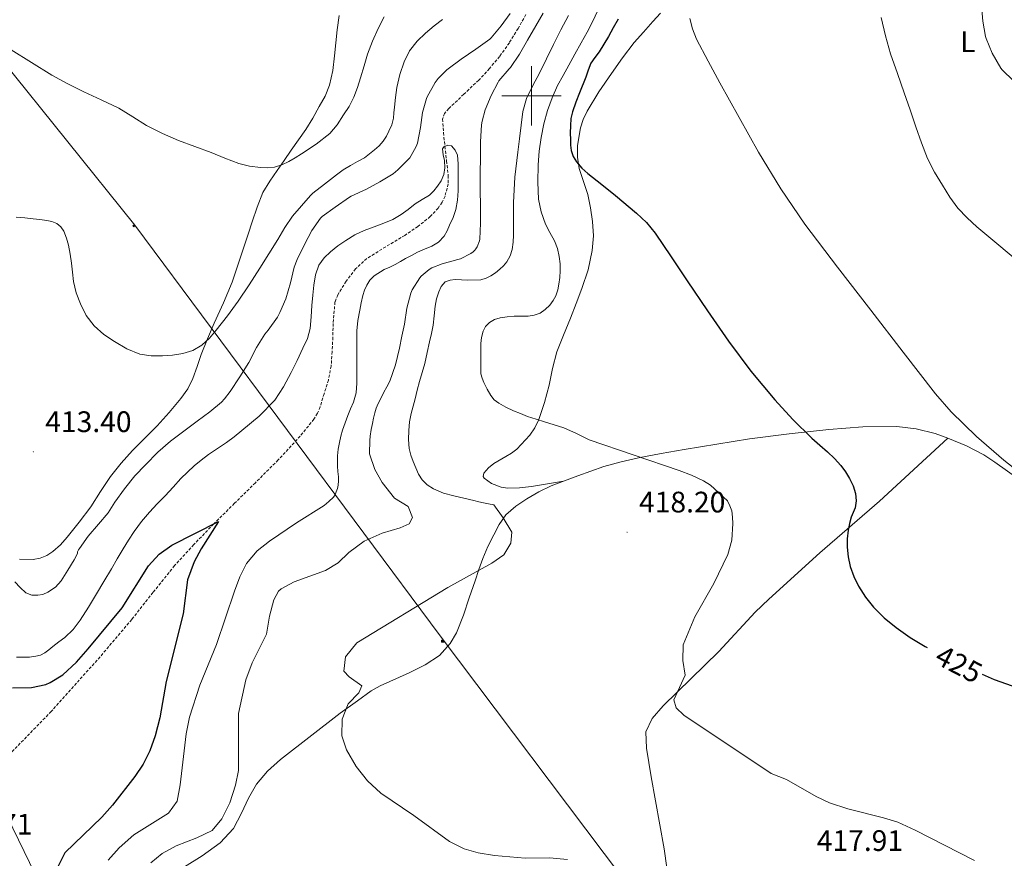
# Model space of a CAD drawing. Units: metres. Extents: x 559016 to 563497, y 4705155 to 4708164.
# Drawn here: x 561327 to 561660, y 4705743 to 4706026 of the extents above; entities that cross this region are included whole.
import ezdxf
from ezdxf.enums import TextEntityAlignment as Align

# ---------------------------------------------------------------- set-up
doc = ezdxf.new("R2010")
doc.units = ezdxf.units.M
doc.header["$MEASUREMENT"] = 0
doc.linetypes.add('TRAZOSX2', pattern=[1.5, 1, -0.5])
for name, color, linetype, lineweight in [('Carátula', 7, 'Continuous', 5), ('Level 11', 142, 'TRAZOSX2', 13), ('Level 32', 19, 'Continuous', 0), ('Level 33', 5, 'Continuous', 0), ('Level 36', 19, 'Continuous', 40), ('Level 37', 92, 'Continuous', 0), ('Level 4', 36, 'Continuous', 30), ('Level 41', 19, 'Continuous', 0), ('Level 5', 36, 'Continuous', 0), ('Level 63', 7, 'Continuous', 0), ('Level 7', 1, 'Continuous', 0)]:
    doc.layers.add(name, color=color, linetype=linetype, lineweight=lineweight)
doc.styles.add('Arial', font='ARIAL.TTF', dxfattribs={"height": 0.2})

# ---------------------------------------------------------------- blocks, each defined once
blk = doc.blocks.new('5PATER')
at = {"layer": 'Carátula', "linetype": 'Continuous', "lineweight": 5}
h = blk.add_hatch(color=250, dxfattribs=at)
edge = h.paths.add_edge_path()
edge.add_ellipse((0, 0), major_axis=(-1.33, -1.34), ratio=0.999422, start_angle=0, end_angle=360)
blk = doc.blocks.new('5PELE')
at = {"layer": 'Carátula', "linetype": 'Continuous', "lineweight": 5}
h = blk.add_hatch(color=9, dxfattribs=at)
edge = h.paths.add_edge_path()
edge.add_arc((0, 0), 2.85, 359.999, 719.999)
at = {"layer": 'Carátula', "color": 252, "linetype": 'Continuous', "lineweight": 5}
blk.add_circle((0, 0, 0), 2.85, dxfattribs=at)
blk = doc.blocks.new('5TME')
at = {"layer": 'Carátula', "color": 250, "linetype": 'Continuous', "lineweight": 5}
for p, q in [((3.7, 3.8), (-3.7, -3.8)), ((-3.7, 3.7), (3.8, -3.8))]:
    blk.add_line(p, q, dxfattribs=at)
at = {"layer": 'Carátula', "color": 250, "linetype": 'Continuous', "lineweight": 5, "flags": 128}
blk.add_lwpolyline([(-3.7, -3.8), (3.8, -3.8), (3.8, 3.7), (-3.7, 3.7), (-3.7, -3.8)], dxfattribs=at)

msp = doc.modelspace()

# ---------------------------------------------------------------- linework, layer by layer
at = {"layer": 'Level 11', "color": 142, "linetype": 'TRAZOSX2', "lineweight": 13}
msp.add_polyline3d([(561498.13, 4706027.42, 406.18), (561495.5, 4706022.74, 405.98), (561492.52, 4706017.89, 405.78), (561489.23, 4706013.25, 405.57), (561485.79, 4706009.18, 405.34), (561482.17, 4706005.28, 405.1), (561477.14, 4706000.5, 404.84), (561472.04, 4705995.67, 404.58), (561470.64, 4705994.03, 404.49), (561469.98, 4705992.15, 404.4), (561470.28, 4705987.54, 404.72), (561470.77, 4705982.93, 405.01), (561471.34, 4705978.02, 404.45), (561471.88, 4705973.12, 403.89), (561471.87, 4705970.26, 403.73), (561470.8, 4705966.05, 403.49), (561469.79, 4705964.02, 403.38), (561468.44, 4705962.07, 403.26), (561465.84, 4705959.22, 403.08), (561461.67, 4705955.86, 402.8), (561457.24, 4705952.87, 402.53), (561450.78, 4705949.02, 402.22), (561444.39, 4705945.03, 402.02), (561440.6, 4705941.54, 401.95), (561437.39, 4705937.38, 401.89), (561434.6, 4705932.79, 401.77), (561433.64, 4705930.39, 401.71), (561433.02, 4705923.14, 401.67), (561432.91, 4705918.42, 401.66), (561432.69, 4705913.58, 401.65), (561432.36, 4705908.74, 401.63), (561431.43, 4705904.02, 401.63), (561429.99, 4705899.39, 401.62), (561428.63, 4705894.94, 401.54), (561427.75, 4705892.81, 401.48), (561426.54, 4705890.82, 401.42), (561421.89, 4705885.06, 401.25), (561414.46, 4705877.04, 400.99), (561406.75, 4705869.32, 400.7), (561399.7, 4705862.38, 400.34), (561392.68, 4705855.41, 400.01), (561386, 4705848.46, 399.86), (561379.5, 4705841.33, 399.73), (561372.18, 4705832.29, 399.51), (561364.99, 4705823.14, 399.28), (561354.31, 4705810.54, 399.07), (561337.82, 4705792.1, 398.91), (561320.49, 4705774.29, 398.59)], dxfattribs=at)
at = {"layer": 'Level 32', "color": 6, "linetype": 'Continuous', "lineweight": 0, "ltscale": 0.5}
msp.add_polyline3d([(560196.44, 4707873.06, 427.57), (560215.36, 4707770.61, 428.43), (560243.21, 4707600.86, 439.45), (560265.14, 4707503.27, 443.48), (560283.73, 4707373.71, 433.2), (560376.2, 4707251.4, 438.83), (560469.9, 4707130.55, 432.72), (560580.62, 4706984.49, 432.52), (560679.13, 4706863.3, 420.78), (560768.29, 4706742.91, 434.5), (560867, 4706613.58, 424.63), (560946.23, 4706507.51, 426.38), (561033.27, 4706393.27, 424.13), (561100.66, 4706303.85, 425.22), (561189.44, 4706186.3, 422.52), (561275.43, 4706069.03, 421.22), (561366.1, 4705956.35, 416.64), (561469.13, 4705817.63, 416.83), (561653.85, 4705572.46, 411.33)], dxfattribs=at)
at = {"layer": 'Level 33', "color": 19, "linetype": 'Continuous', "lineweight": 0, "ltscale": 0.5}
msp.add_polyline3d([(560199.61, 4707873.08, 428.27), (560202.39, 4707690.71, 414.21), (560205.24, 4707418.15, 420.98), (560267.35, 4707113.11, 417.42), (560390.57, 4706927.75, 418.76), (560780.72, 4706637.17, 418.99), (561068.64, 4706280.3, 404.75), (561373.77, 4705651.8, 402.72), (561491.91, 4705571.04, 405.42)], dxfattribs=at)
at = {"layer": 'Level 36', "color": 92, "linetype": 'Continuous', "lineweight": 0}
for points in [[(561411.6, 4705971.13, 420.01), (561414.09, 4705974.72, 420.43), (561416.47, 4705978.17, 421.31), (561418.86, 4705981.62, 422), (561421.32, 4705985.08, 422.01), (561423.77, 4705988.56, 422.01), (561426.14, 4705992.43, 422.01), (561428.33, 4705996.42, 422.01), (561430.28, 4705999.92, 422.25), (561431.84, 4706003.62, 422.56), (561432.89, 4706008.55, 422.52), (561433.47, 4706013.52, 422.54), (561433.88, 4706017.88, 422.82), (561434.35, 4706022.23, 423.15), (561435.08, 4706027.07, 423.53)], [(561510.85, 4705869.89, 418.69), (561505.45, 4705868.96, 418.71), (561500.05, 4705868.03, 418.73), (561496, 4705867.58, 418.52), (561491.93, 4705867.52, 418.25), (561489.72, 4705867.82, 418.23), (561486.5, 4705869.02, 418.27), (561483.97, 4705870.9, 418.43), (561483.69, 4705871.44, 418.49), (561483.96, 4705872.54, 418.61), (561485.5, 4705874.33, 418.81), (561487.34, 4705875.88, 418.97), (561491.29, 4705878.22, 419.22), (561493.27, 4705879.33, 419.35), (561495.07, 4705880.72, 419.48), (561499.39, 4705885.36, 419.89), (561501.18, 4705887.92, 420.09), (561502.53, 4705890.74, 420.3), (561504.39, 4705896.46, 420.76), (561505.95, 4705902.26, 421.18), (561507.09, 4705907.93, 421.33), (561508.53, 4705913.51, 421.34), (561510.81, 4705919.19, 421.33), (561513.17, 4705924.85, 421.34), (561515.13, 4705929.84, 421.48), (561517.05, 4705934.87, 421.68), (561519.11, 4705941.25, 421.95), (561520.54, 4705947.79, 422.3), (561520.94, 4705952.67, 423.1), (561520.64, 4705957.55, 423.92), (561519.96, 4705962.12, 424.14), (561518.99, 4705966.67, 424.36), (561517.57, 4705971.06, 424.68), (561516.13, 4705975.43, 425.05), (561515.53, 4705979.31, 425.54), (561515.57, 4705983.22, 426.01), (561516.53, 4705989.14, 426.51), (561517.46, 4705992.03, 426.74), (561518.78, 4705994.82, 426.96), (561522.78, 4706001.33, 427.51), (561527.05, 4706007.52, 427.92), (561530.76, 4706012.8, 428.05), (561534.7, 4706017.94, 428.16), (561537.85, 4706021.53, 428.26), (561541.02, 4706025.06, 428.38), (561543.59, 4706027.86, 429.05)], [(561327.13, 4705843.48, 412.64), (561331.76, 4705843.4, 412.46), (561334.07, 4705843.81, 412.32), (561336.36, 4705844.74, 412.25), (561338.42, 4705846.08, 412.26), (561340.94, 4705848.39, 412.3), (561343.18, 4705850.98, 412.32), (561347.29, 4705856.01, 412.2), (561351.18, 4705861.17, 412.11), (561354.5, 4705866.32, 412.09), (561357.87, 4705871.43, 412.11), (561361.42, 4705875.96, 412.16), (561365.23, 4705880.26, 412.22), (561369.38, 4705884.39, 412.31), (561373.55, 4705888.5, 412.44), (561377.69, 4705893, 412.67), (561381.63, 4705897.73, 412.94), (561383.9, 4705901, 413.14), (561385.68, 4705904.52, 413.39), (561387.08, 4705908.56, 414.3), (561388.48, 4705912.6, 415.21), (561390.63, 4705917.88, 415.4), (561392.83, 4705923.16, 415.58), (561396, 4705930.06, 416.09), (561398.91, 4705937.01, 416.6), (561400.95, 4705943.11, 416.98), (561402.97, 4705949.24, 417.39), (561404.33, 4705953.32, 417.92), (561405.69, 4705957.4, 418.52), (561407.32, 4705962.38, 419.07), (561409.33, 4705967.3, 419.6), (561411.6, 4705971.13, 420.01)], [(561665.02, 4705870.2, 429.14), (561656.49, 4705876.29, 429.26), (561652.77, 4705878.7, 429.17), (561646.87, 4705881.75, 428.83), (561640.61, 4705884.39, 428.5), (561636.35, 4705885.91, 428.42), (561629.89, 4705887.57, 428.39), (561623.36, 4705888.27, 428.22), (561611.88, 4705888.16, 427), (561600.41, 4705887.3, 425.64), (561587.03, 4705885.84, 424.69), (561573.66, 4705884.11, 423.87), (561562.58, 4705882.39, 423.37), (561551.53, 4705880.56, 422.8), (561543.83, 4705879.19, 422.22), (561536.16, 4705877.71, 421.61), (561530.24, 4705876.44, 421.2), (561524.43, 4705874.79, 420.62), (561520.03, 4705873.24, 420), (561515.65, 4705871.65, 419.37), (561511.17, 4705870.01, 418.73), (561506.7, 4705868.34, 418.09), (561502.49, 4705866.31, 417.57), (561498.44, 4705863.91, 417.12), (561494.67, 4705861.47, 416.57), (561491.36, 4705858.44, 416.08), (561489.11, 4705855.21, 415.97), (561487.29, 4705851.76, 416.09), (561485.31, 4705847.8, 416.25), (561483.58, 4705843.75, 416.43), (561482.26, 4705840, 416.58), (561480.97, 4705836.24, 416.84), (561478.99, 4705830.42, 417.44), (561477.01, 4705824.59, 418.04)], [(561640.61, 4705884.39, 428.5), (561617.53, 4705863.1, 425.94), (561597.41, 4705845.67, 424.3), (561580.13, 4705830.07, 422.98), (561575.57, 4705825.59, 422.62), (561563.21, 4705812.39, 421.3), (561544.41, 4705793.99, 419.9), (561540.73, 4705789.75, 419.54), (561538.61, 4705785.19, 419.14), (561538.85, 4705779.67, 418.82), (561540.41, 4705769.99, 418.54), (561544.76, 4705745.67, 416.74), (561546.64, 4705732.87, 415.86), (561548.04, 4705706.39, 414.98), (561547.8, 4705692.39, 414.18), (561546.84, 4705670.95, 413.38), (561546.96, 4705668.31, 413.06), (561546.56, 4705660.23, 412.5), (561547.21, 4705649.19, 411.91)], [(561477.01, 4705824.59, 418.04), (561474.65, 4705818.63, 418.16), (561472.53, 4705815.03, 417.76), (561468.97, 4705811.03, 417.64), (561464.13, 4705807.83, 417.64), (561458.73, 4705805.19, 417.44), (561448.89, 4705800.71, 416.48), (561445.81, 4705799.03, 415.68), (561441.29, 4705795.67, 415.52), (561435.37, 4705791.51, 414.84), (561415.25, 4705775.91, 412.52), (561410.85, 4705771.99, 412), (561407.12, 4705767.59, 411.48), (561404.4, 4705762.87, 411.2), (561402.04, 4705757.75, 411.12), (561399.32, 4705752.63, 411.32), (561394.92, 4705747.75, 411.56), (561388.84, 4705743.35, 411.88), (561382.84, 4705739.67, 411.92)]]:
    msp.add_polyline3d(points, dxfattribs=at)
at = {"layer": 'Level 4', "color": 36, "linetype": 'Continuous', "lineweight": 30}
for points in [[(561529.23, 4706025.87, 425.01), (561527.6, 4706022.92, 425.01), (561525.97, 4706019.97, 425.01), (561524.45, 4706017.39, 425.01), (561522.86, 4706014.85, 425.01), (561521.41, 4706012.97, 425.01), (561520.09, 4706011.01, 425.01), (561519.18, 4706008.65, 425.01), (561518.32, 4706006.27, 425.01), (561516.16, 4706000.96, 425.01), (561514.93, 4705997.82, 425.01), (561513.8, 4705994.61, 425.01), (561513.31, 4705992.27, 425.01), (561513.15, 4705989.89, 425.01), (561513.11, 4705987.5, 425.01), (561513.15, 4705985.1, 425.01), (561513.23, 4705983.34, 425.01), (561513.42, 4705981.57, 425.01), (561514.03, 4705979.53, 425.01), (561515.16, 4705977.68, 425.01), (561517.02, 4705975.58, 425.01), (561519.05, 4705973.71, 425.01), (561523.73, 4705970.05, 425.01), (561528.4, 4705966.37, 425.01), (561535.51, 4705960.4, 425.01), (561538.85, 4705957.19, 425.01), (561541.79, 4705953.63, 425.01), (561547.2, 4705945.6, 425.01), (561552.52, 4705937.52, 425.01), (561559.49, 4705927.33, 425.01), (561566.51, 4705917.17, 425.01), (561574.08, 4705907.04, 425.01), (561582.17, 4705897.28, 425.01), (561588.27, 4705890.64, 425.01), (561594.71, 4705884.34, 425.01), (561597.35, 4705882.04, 425.01), (561600.01, 4705879.76, 425.01), (561602.28, 4705877.54, 425.01), (561604.43, 4705875.18, 425.01), (561606.02, 4705873.05, 425.01), (561607.4, 4705870.74, 425.01), (561608.57, 4705868.27, 425.01), (561609.39, 4705865.7, 425.01), (561609.69, 4705863.26, 425.01), (561609.35, 4705860.85, 425.01), (561608.68, 4705859.27, 425.01), (561607.99, 4705857.68, 425.01), (561607.39, 4705855.53, 425.01), (561606.94, 4705853.34, 425.01), (561606.64, 4705850.44, 425.01), (561606.62, 4705847.54, 425.01), (561606.9, 4705844.27, 425.01), (561607.59, 4705841.02, 425.01), (561608.8, 4705837.64, 425.01), (561610.41, 4705834.43, 425.01), (561612.74, 4705830.71, 425.01), (561615.48, 4705827.3, 425.01), (561619.14, 4705823.7, 425.01), (561623.1, 4705820.48, 425.01), (561627.9, 4705817.11, 425.01), (561632.91, 4705814.03, 425.01), (561633.65, 4705813.64, 425.01)], [(561324.79, 4705800.1, 400.01), (561331.13, 4705800.23, 400.01), (561336.01, 4705801.24, 400.01), (561337.49, 4705801.83, 400.01), (561341.75, 4705804.45, 400.01), (561346.37, 4705808.69, 400.01), (561350.33, 4705813.2, 400.01), (561361.77, 4705827.11, 400.01), (561370.66, 4705841.27, 400.01), (561374.28, 4705845.26, 400.01), (561378.59, 4705848.3, 400.01), (561394.3, 4705856.22, 400.01), (561388.41, 4705847.03, 400.01), (561386.05, 4705842.62, 400.01), (561383.88, 4705836.6, 400.01), (561382.37, 4705825.03, 400.01), (561376.69, 4705802.23, 400.01), (561374.53, 4705789.91, 400.01), (561372.93, 4705783.91, 400.01), (561371.09, 4705778.79, 400.01), (561368.85, 4705774.31, 400.01), (561366.02, 4705770.08, 400.01), (561358.52, 4705760.47, 400.01), (561354.92, 4705756.39, 400.01), (561342.44, 4705744.31, 400.01)], [(561652.18, 4705804.66, 425.01), (561656.28, 4705802.88, 425.01), (561668.11, 4705798.71, 425.01)], [(561342.44, 4705744.31, 400.01), (561339.88, 4705739.19, 400.01), (561339.23, 4705734.23, 400.01), (561339.28, 4705728.39, 400.01), (561338.74, 4705723.44, 400.01), (561338.4, 4705722.47, 400.01), (561336.28, 4705719.59, 400.01), (561332.04, 4705726.31, 400.01), (561328.32, 4705729.91, 400.01), (561326.32, 4705729.03, 400.01)]]:
    msp.add_polyline3d(points, dxfattribs=at)
at = {"layer": 'Level 5', "color": 36, "linetype": 'Continuous', "lineweight": 0}
for points in [[(561652.01, 4706030.34, 440.01), (561652.38, 4706025.15, 440.01), (561653.34, 4706020.03, 440.01), (561653.57, 4706019.33, 440.01), (561655.55, 4706014.35, 440.01), (561658.49, 4706009.3, 440.01), (561658.96, 4706008.78, 440.01), (561662.81, 4706005.1, 440.01)], [(561324.25, 4706015.52, 420.01), (561331.17, 4706011.23, 420.01), (561338.08, 4706006.95, 420.01), (561343.38, 4706004.04, 420.01), (561348.83, 4706001.38, 420.01), (561354.73, 4705998.6, 420.01), (561360.62, 4705995.81, 420.01), (561365.34, 4705992.9, 420.01), (561370.04, 4705989.94, 420.01), (561375.36, 4705987.26, 420.01), (561380.83, 4705984.9, 420.01), (561386.31, 4705982.86, 420.01), (561391.8, 4705980.85, 420.01), (561396.49, 4705978.96, 420.01), (561401.21, 4705977.09, 420.01), (561404.83, 4705976.22, 420.01), (561408.52, 4705975.81, 420.01), (561410.89, 4705975.68, 420.01), (561413.24, 4705975.91, 420.01), (561415.7, 4705976.65, 420.01), (561418.01, 4705977.76, 420.01), (561420.22, 4705979.07, 420.01), (561422.38, 4705980.43, 420.01), (561427.29, 4705983.63, 420.01), (561431.92, 4705987.27, 420.01), (561434.41, 4705990.24, 420.01), (561436.51, 4705993.51, 420.01), (561438.38, 4705996.43, 420.01), (561440, 4705999.49, 420.01), (561441.23, 4706002.75, 420.01), (561442.3, 4706006.07, 420.01), (561443.45, 4706010.06, 420.01), (561444.62, 4706014.05, 420.01), (561446.27, 4706018.4, 420.01), (561448.17, 4706022.66, 420.01), (561450.25, 4706026.65, 420.01)], [(561329.29, 4705832.18, 410.01), (561331.26, 4705831.38, 410.01), (561333.31, 4705831.33, 410.01), (561335.03, 4705831.64, 410.01), (561336.73, 4705832.37, 410.01), (561339.27, 4705834.1, 410.01), (561341.21, 4705836.26, 410.01), (561343.39, 4705839.76, 410.01), (561345.58, 4705843.27, 410.01), (561346.65, 4705845.41, 410.01), (561346.75, 4705846.02, 410.01), (561347, 4705846.68, 410.01), (561347.39, 4705847.17, 410.01), (561350.3, 4705851.27, 410.01), (561353.79, 4705855.32, 410.01), (561357, 4705859.19, 410.01), (561359.32, 4705862.82, 410.01), (561362.62, 4705867.25, 410.01), (561366.06, 4705871.64, 410.01), (561369.66, 4705875.4, 410.01), (561373.82, 4705879.65, 410.01), (561378.07, 4705883.35, 410.01), (561383.02, 4705887.09, 410.01), (561387.08, 4705890.15, 410.01), (561391.34, 4705893.3, 410.01), (561395.35, 4705896.56, 410.01), (561396.38, 4705897.65, 410.01), (561398.22, 4705900.16, 410.01), (561401.47, 4705905.06, 410.01), (561404.51, 4705909.96, 410.01), (561407.1, 4705915.04, 410.01), (561409.96, 4705919.54, 410.01), (561411.07, 4705920.8, 410.01), (561414.2, 4705925.22, 410.01), (561415.03, 4705926.84, 410.01), (561417.02, 4705931.46, 410.01), (561418.59, 4705936.84, 410.01), (561419.9, 4705942.16, 410.01), (561420.89, 4705944.74, 410.01), (561423.32, 4705949.8, 410.01), (561425.85, 4705954.47, 410.01), (561428.76, 4705958.67, 410.01), (561429.31, 4705959.19, 410.01), (561433.67, 4705962.4, 410.01), (561438.49, 4705965.79, 410.01), (561439.07, 4705966.1, 410.01), (561444.33, 4705968.51, 410.01), (561448.76, 4705970.95, 410.01), (561453.24, 4705973.67, 410.01), (561454.92, 4705974.99, 410.01), (561458.89, 4705979.04, 410.01), (561459.42, 4705979.78, 410.01), (561461.08, 4705982.87, 410.01), (561461.47, 4705984.05, 410.01), (561462.51, 4705989.27, 410.01), (561463.21, 4705994.31, 410.01), (561464.52, 4705999.04, 410.01), (561464.76, 4705999.62, 410.01), (561467.48, 4706004.45, 410.01), (561468.48, 4706005.79, 410.01), (561471.36, 4706008.71, 410.01), (561471.92, 4706009.12, 410.01), (561476.28, 4706012.35, 410.01), (561481.25, 4706015.75, 410.01), (561485.95, 4706019.12, 410.01), (561486.37, 4706019.55, 410.01), (561489.74, 4706023.65, 410.01), (561492.75, 4706027.76, 410.01)], [(561503.98, 4706027.92, 410.01), (561501.42, 4706023.58, 410.01), (561498.64, 4706018.82, 410.01), (561495.96, 4706014.06, 410.01), (561492.94, 4706009.57, 410.01), (561492.44, 4706009.06, 410.01), (561488.97, 4706004.99, 410.01), (561488.72, 4706004.56, 410.01), (561486.41, 4706000.06, 410.01), (561484.35, 4705995.2, 410.01), (561483.32, 4705991.42, 410.01), (561483.16, 4705990.21, 410.01), (561482.83, 4705984.45, 410.01), (561482.78, 4705979.17, 410.01), (561482.7, 4705973.87, 410.01), (561482.68, 4705968.29, 410.01), (561482.75, 4705962.74, 410.01), (561482.75, 4705956.96, 410.01), (561482.52, 4705951.57, 410.01), (561482.39, 4705951.01, 410.01), (561481.64, 4705948.98, 410.01), (561481.24, 4705948.29, 410.01), (561480.86, 4705947.83, 410.01), (561480.25, 4705947.27, 410.01), (561479.56, 4705946.79, 410.01), (561476.03, 4705944.98, 410.01), (561475.08, 4705944.66, 410.01), (561469.8, 4705943.3, 410.01), (561466.3, 4705941.87, 410.01), (561465.43, 4705941.33, 410.01), (561462.79, 4705939.14, 410.01), (561462.3, 4705938.56, 410.01), (561459.67, 4705934.43, 410.01), (561459.27, 4705933.39, 410.01), (561457.93, 4705928.26, 410.01), (561457.15, 4705922.91, 410.01), (561456.27, 4705918.85, 410.01), (561455.39, 4705914.79, 410.01), (561454.11, 4705909.13, 410.01), (561452.19, 4705903.67, 410.01), (561451.2, 4705901.77, 410.01), (561450.19, 4705899.89, 410.01), (561449.21, 4705897.99, 410.01), (561448.25, 4705896.08, 410.01), (561447.57, 4705894.54, 410.01), (561447.07, 4705892.93, 410.01), (561446.68, 4705891.16, 410.01), (561446.33, 4705889.39, 410.01), (561445.88, 4705887.26, 410.01), (561445.53, 4705885.11, 410.01), (561445.46, 4705883.64, 410.01), (561445.42, 4705882.16, 410.01), (561445.33, 4705880.64, 410.01), (561445.25, 4705879.11, 410.01), (561447.05, 4705873.75, 410.01), (561449.55, 4705869.43, 410.01), (561453.77, 4705864.07, 410.01), (561458.37, 4705861.27, 410.01), (561459.81, 4705857.59, 410.01), (561458.65, 4705855.43, 410.01), (561455.65, 4705854.15, 410.01), (561449.61, 4705852.31, 410.01), (561443.53, 4705849.59, 410.01), (561438.33, 4705845.83, 410.01), (561434.77, 4705842.23, 410.01), (561430.42, 4705839.75, 410.01), (561419.81, 4705835.83, 410.01), (561415.43, 4705833.46, 410.01), (561414.57, 4705832.71, 410.01), (561413.05, 4705829.83, 410.01), (561411.57, 4705824.31, 410.01), (561410.53, 4705818.23, 410.01), (561405.73, 4705808.47, 410.01), (561403.53, 4705802.79, 410.01), (561401.01, 4705791.4, 410.01), (561401.01, 4705772.15, 410.01), (561400.1, 4705767.24, 410.01)], [(561464.19, 4706021.11, 415.01), (561467.15, 4706023.6, 415.01), (561469.94, 4706025.71, 415.01)], [(561512.45, 4706027.09, 415.01), (561509.93, 4706022.22, 415.01), (561507.44, 4706017.34, 415.01), (561505.05, 4706012.51, 415.01), (561502.67, 4706007.66, 415.01), (561500.47, 4706003.42, 415.01), (561498.33, 4705999.12, 415.01), (561497.13, 4705994.66, 415.01), (561496.57, 4705990.05, 415.01), (561495.96, 4705985.51, 415.01)], [(561522.3, 4706028.57, 420.01), (561520.77, 4706025.14, 420.01), (561518.78, 4706021.51, 420.01), (561516.77, 4706017.9, 420.01), (561514.69, 4706014.1, 420.01), (561512.6, 4706010.29, 420.01), (561510.73, 4706006.88, 420.01), (561508.84, 4706003.47, 420.01), (561506.94, 4705999.34, 420.01), (561505.42, 4705995.02, 420.01), (561504.15, 4705990.5, 420.01), (561503.23, 4705985.89, 420.01), (561502.63, 4705981.28, 420.01), (561502.27, 4705976.66, 420.01), (561502.1, 4705970.88, 420.01), (561502.4, 4705965.1, 420.01), (561503.22, 4705960.82, 420.01)], [(561553.45, 4706026.07, 430.01), (561554.38, 4706022.55, 430.01), (561555.74, 4706019.17, 430.01), (561559.61, 4706011.7, 430.01), (561563.64, 4706004.35, 430.01), (561570.13, 4705992.63, 430.01), (561576.7, 4705980.96, 430.01), (561584.15, 4705968.58, 430.01), (561592.33, 4705956.67, 430.01), (561603.38, 4705942.07, 430.01), (561614.54, 4705927.55, 430.01), (561625.46, 4705913.42, 430.01), (561636.47, 4705899.36, 430.01), (561641.71, 4705893.29, 430.01), (561650.33, 4705884.91, 430.01), (561659.55, 4705876.93, 430.01), (561664.82, 4705872.78, 430.01)], [(561618.06, 4706026.42, 435.01), (561619.57, 4706020.28, 435.01), (561621.21, 4706014.19, 435.01), (561623.55, 4706007.56, 435.01), (561625.9, 4706000.94, 435.01), (561627.84, 4705995.24, 435.01), (561629.77, 4705989.54, 435.01), (561631.68, 4705984.16, 435.01), (561633.76, 4705978.85, 435.01), (561636.09, 4705974.22, 435.01), (561638.76, 4705969.76, 435.01), (561641.22, 4705965.77, 435.01), (561644, 4705962, 435.01), (561647.08, 4705958.74, 435.01), (561650.41, 4705955.76, 435.01), (561653.71, 4705952.98, 435.01), (561664.7, 4705943.76, 435.01), (561669.07, 4705940.64, 435.01), (561673.43, 4705937.52, 435.01)], [(561325.98, 4705959.03, 415.01), (561328.86, 4705958.74, 415.01), (561331.74, 4705958.47, 415.01), (561334.03, 4705958.21, 415.01), (561336.31, 4705957.92, 415.01), (561338.04, 4705957.55, 415.01), (561339.71, 4705956.82, 415.01), (561341.08, 4705955.7, 415.01), (561342.04, 4705954.23, 415.01), (561343.01, 4705951.95, 415.01), (561343.64, 4705949.6, 415.01), (561344.19, 4705946.53, 415.01), (561344.67, 4705943.44, 415.01), (561345.01, 4705940.39, 415.01), (561345.35, 4705937.33, 415.01), (561346.28, 4705933.47, 415.01), (561347.69, 4705929.7, 415.01), (561349.62, 4705925.79, 415.01), (561352.27, 4705922.29, 415.01), (561355.57, 4705919.42, 415.01), (561359.21, 4705917.01, 415.01), (561363.31, 4705914.59, 415.01), (561367.71, 4705912.79, 415.01), (561371.56, 4705912.17, 415.01), (561375.42, 4705912.15, 415.01), (561378.83, 4705912.37, 415.01), (561382.23, 4705912.92, 415.01), (561385.63, 4705913.93, 415.01), (561388.7, 4705915.73, 415.01), (561391.25, 4705918.18, 415.01), (561393.5, 4705920.84, 415.01), (561397.35, 4705925.66, 415.01), (561400.99, 4705930.63, 415.01), (561404.63, 4705936.18, 415.01), (561408.22, 4705941.78, 415.01), (561411.29, 4705946.65, 415.01), (561414.36, 4705951.52, 415.01), (561416.71, 4705955.53, 415.01), (561419.32, 4705959.35, 415.01), (561422.32, 4705962.86, 415.01), (561425.32, 4705966.37, 415.01), (561426.12, 4705967.07, 415.01), (561430.12, 4705970.2, 415.01), (561434.11, 4705973.33, 415.01), (561436.42, 4705974.94, 415.01), (561438.83, 4705976.43, 415.01), (561441.21, 4705977.76, 415.01), (561443.6, 4705979.09, 415.01), (561445.33, 4705980.34, 415.01), (561446.99, 4705981.71, 415.01), (561448.54, 4705983.11, 415.01), (561449.95, 4705984.66, 415.01), (561451, 4705986.32, 415.01), (561451.85, 4705988.1, 415.01), (561452.79, 4705990.2, 415.01), (561453.42, 4705992.39, 415.01), (561453.57, 4705994.24, 415.01), (561453.69, 4705996.1, 415.01), (561454.09, 4705999.43, 415.01), (561454.56, 4706002.75, 415.01), (561455.54, 4706007.13, 415.01), (561457.02, 4706011.41, 415.01), (561458.85, 4706015.13, 415.01), (561461.37, 4706018.4, 415.01), (561464.19, 4706021.11, 415.01)], [(561326.09, 4705810.46, 405.01), (561328.39, 4705810.4, 405.01), (561330.49, 4705810.47, 405.01), (561332.58, 4705810.72, 405.01), (561334.22, 4705811.12, 405.01), (561335.69, 4705811.89, 405.01), (561337.05, 4705812.96, 405.01), (561338.41, 4705814.04, 405.01), (561340.41, 4705815.58, 405.01), (561342.41, 4705817.12, 405.01), (561345.24, 4705819.79, 405.01), (561347.59, 4705822.88, 405.01), (561350.38, 4705827.32, 405.01), (561353.1, 4705831.78, 405.01), (561355.63, 4705835.99, 405.01), (561358.15, 4705840.21, 405.01), (561360.14, 4705843.63, 405.01), (561362.12, 4705847.06, 405.01), (561363.92, 4705849.98, 405.01), (561365.82, 4705852.85, 405.01), (561368.3, 4705856.24, 405.01), (561371.02, 4705859.44, 405.01), (561373.65, 4705862.16, 405.01), (561376.28, 4705864.87, 405.01), (561378.95, 4705867.82, 405.01), (561381.63, 4705870.77, 405.01), (561383.81, 4705872.94, 405.01), (561386.09, 4705875.01, 405.01), (561388.46, 4705876.99, 405.01), (561390.92, 4705878.85, 405.01), (561393.96, 4705880.86, 405.01), (561397, 4705882.87, 405.01), (561399.64, 4705884.86, 405.01), (561402.22, 4705886.93, 405.01), (561408.03, 4705891.78, 405.01), (561413.31, 4705897.25, 405.01), (561416.3, 4705901.76, 405.01), (561418.83, 4705906.53, 405.01), (561420.87, 4705910.6, 405.01), (561422.83, 4705914.72, 405.01), (561424.33, 4705918.01, 405.01), (561425.29, 4705921.44, 405.01), (561425.61, 4705925.31, 405.01), (561425.87, 4705929.17, 405.01), (561426.18, 4705932.62, 405.01), (561426.51, 4705936.07, 405.01), (561427.01, 4705939.51, 405.01), (561428.17, 4705942.85, 405.01), (561429.94, 4705945.28, 405.01), (561432.17, 4705947.28, 405.01), (561434.66, 4705949.32, 405.01), (561437.27, 4705951.17, 405.01), (561440.33, 4705952.99, 405.01), (561443.51, 4705954.56, 405.01), (561446.84, 4705955.76, 405.01), (561450.17, 4705956.93, 405.01), (561453.13, 4705958.27, 405.01), (561455.96, 4705959.86, 405.01), (561458.34, 4705961.64, 405.01), (561460.67, 4705963.46, 405.01), (561463.1, 4705964.92, 405.01), (561465.52, 4705966.43, 405.01), (561466.97, 4705967.85, 405.01), (561468.24, 4705969.47, 405.01), (561469.51, 4705971.33, 405.01), (561470.43, 4705973.36, 405.01), (561470.72, 4705975.72, 405.01), (561470.65, 4705978.1, 405.01), (561470.19, 4705980.11, 405.01), (561469.96, 4705982.1, 405.01), (561470.43, 4705982.78, 405.01), (561471.77, 4705983.35, 405.01), (561472.96, 4705983.11, 405.01), (561474.21, 4705981.68, 405.01), (561474.96, 4705979.91, 405.01), (561475.19, 4705977.06, 405.01), (561475.26, 4705974.21, 405.01), (561475.26, 4705971.07, 405.01), (561475.21, 4705967.92, 405.01), (561475, 4705964.75, 405.01), (561474.43, 4705961.6, 405.01), (561473.5, 4705958.9, 405.01), (561472.36, 4705956.29, 405.01), (561471.51, 4705954.41, 405.01), (561470.49, 4705952.59, 405.01), (561468.64, 4705950.6, 405.01), (561466.33, 4705949.17, 405.01), (561463.9, 4705948.17, 405.01), (561461.5, 4705947.15, 405.01), (561459.49, 4705946.11, 405.01), (561457.48, 4705945.04, 405.01), (561455.75, 4705944.06, 405.01), (561454.01, 4705943.07, 405.01)], [(561495.96, 4705985.51, 415.01), (561495.4, 4705980.96, 415.01), (561494.43, 4705972.49, 415.01), (561493.93, 4705964, 415.01), (561493.93, 4705960.58, 415.01), (561493.93, 4705957.15, 415.01), (561493.93, 4705955.03, 415.01), (561493.93, 4705952.91, 415.01), (561493.82, 4705950.53, 415.01), (561493.51, 4705948.14, 415.01), (561492.82, 4705945.96, 415.01), (561491.63, 4705943.94, 415.01), (561490.55, 4705942.61, 415.01), (561489.32, 4705941.42, 415.01), (561487.87, 4705940.25, 415.01), (561486.3, 4705939.2, 415.01), (561484.65, 4705938.37, 415.01), (561482.91, 4705937.84, 415.01), (561478.56, 4705937.76, 415.01), (561474.19, 4705937.91, 415.01), (561472.5, 4705937.75, 415.01), (561470.86, 4705937.12, 415.01), (561469.52, 4705935.63, 415.01), (561468.76, 4705933.83, 415.01), (561467.97, 4705931.39, 415.01), (561467.42, 4705928.91, 415.01), (561467.16, 4705925.71, 415.01), (561466.81, 4705922.53, 415.01), (561466.21, 4705919.7, 415.01), (561465.58, 4705916.87, 415.01), (561464.77, 4705913.26, 415.01), (561463.93, 4705909.65, 415.01), (561463.05, 4705906.56, 415.01), (561462.14, 4705903.47, 415.01), (561461.43, 4705900.6, 415.01), (561460.73, 4705897.71, 415.01), (561460.03, 4705895.24, 415.01), (561459.34, 4705892.75, 415.01), (561458.82, 4705889.87, 415.01), (561458.55, 4705886.96, 415.01), (561458.47, 4705883.92, 415.01), (561458.7, 4705880.88, 415.01), (561459.21, 4705878.66, 415.01), (561460.01, 4705876.48, 415.01), (561461.86, 4705872.24, 415.01), (561463.11, 4705870.32, 415.01), (561464.79, 4705868.64, 415.01), (561466.93, 4705867.25, 415.01), (561470.3, 4705865.84, 415.01), (561473.82, 4705864.9, 415.01), (561477.2, 4705864.13, 415.01), (561480.57, 4705863.35, 415.01), (561482.19, 4705862.91, 415.01), (561483.82, 4705862.51, 415.01), (561485.53, 4705862.17, 415.01), (561487.25, 4705861.83, 415.01), (561490.41, 4705857.51, 415.01), (561493.33, 4705852.63, 415.01), (561493.05, 4705848.87, 415.01), (561490.61, 4705845.03, 415.01), (561486.65, 4705842.15, 415.01), (561471.73, 4705833.91, 415.01), (561441.01, 4705815.27, 415.01), (561437.25, 4705810.55, 415.01), (561436.61, 4705805.67, 415.01), (561438.45, 4705803.83, 415.01), (561442.69, 4705800.71, 415.01), (561441.69, 4705798.39, 415.01), (561438.05, 4705794.63, 415.01), (561436.05, 4705789.51, 415.01), (561436.01, 4705783.91, 415.01), (561437.55, 4705779.16, 415.01), (561440.79, 4705773.54, 415.01), (561444.59, 4705768.63, 415.01), (561449.13, 4705764.54, 415.01), (561460.32, 4705756.95, 415.01), (561472.36, 4705748.23, 415.01), (561477.24, 4705745.75, 415.01), (561482.04, 4705744.34, 415.01), (561487.54, 4705743.45, 415.01), (561497.92, 4705742.6, 415.01), (561506.12, 4705742.63, 415.01), (561512.2, 4705742.15, 415.01)], [(561503.22, 4705960.82, 420.01), (561504.68, 4705956.67, 420.01), (561506.25, 4705953.87, 420.01), (561507.8, 4705951.07, 420.01), (561508.74, 4705948.42, 420.01), (561509.37, 4705945.68, 420.01), (561509.64, 4705943.26, 420.01), (561509.69, 4705940.83, 420.01), (561509.56, 4705938.62, 420.01), (561509.29, 4705936.42, 420.01), (561508.88, 4705934.42, 420.01), (561508.23, 4705932.46, 420.01), (561507.34, 4705930.83, 420.01), (561506.17, 4705929.34, 420.01), (561504.67, 4705927.81, 420.01), (561502.89, 4705926.62, 420.01), (561500.9, 4705925.92, 420.01), (561498.86, 4705925.63, 420.01), (561496.52, 4705925.62, 420.01), (561494.19, 4705925.6, 420.01), (561491.78, 4705925.4, 420.01), (561489.39, 4705925.06, 420.01), (561487.52, 4705924.47, 420.01), (561485.79, 4705923.39, 420.01), (561484.49, 4705922.07, 420.01), (561483.67, 4705920.47, 420.01), (561483.13, 4705918.42, 420.01), (561482.92, 4705916.35, 420.01), (561482.92, 4705913.8, 420.01), (561482.92, 4705911.25, 420.01), (561482.93, 4705908.67, 420.01), (561482.95, 4705906.08, 420.01), (561483.31, 4705904.59, 420.01), (561483.96, 4705903.15, 420.01), (561485, 4705900.91, 420.01), (561486.25, 4705898.77, 420.01), (561487.45, 4705897.33, 420.01), (561488.92, 4705896.18, 420.01), (561491.35, 4705894.81, 420.01), (561493.87, 4705893.65, 420.01), (561496.27, 4705892.66, 420.01), (561498.7, 4705891.74, 420.01), (561501.53, 4705890.81, 420.01), (561504.38, 4705889.89, 420.01), (561507.66, 4705888.89, 420.01), (561510.94, 4705887.87, 420.01), (561515.25, 4705885.91, 420.01), (561519.53, 4705883.84, 420.01), (561534.69, 4705878.62, 420.01), (561549.88, 4705873.46, 420.01), (561554.06, 4705871.93, 420.01), (561558.03, 4705870, 420.01), (561560.43, 4705868.47, 420.01), (561566.2, 4705863.25, 420.01), (561566.97, 4705861.57, 420.01), (561567.61, 4705859.86, 420.01), (561567.87, 4705857.74, 420.01), (561567.97, 4705855.59, 420.01), (561567.65, 4705849.91, 420.01), (561566.33, 4705845.08, 420.01), (561561.57, 4705835.31, 420.01), (561555.21, 4705824.07, 420.01), (561551.21, 4705814.63, 420.01), (561551.09, 4705809.35, 420.01), (561551.87, 4705804.4, 420.01), (561548.09, 4705796.07, 420.01), (561548.81, 4705793.27, 420.01), (561551.41, 4705790.79, 420.01), (561580.89, 4705771.19, 420.01), (561586.13, 4705769.11, 420.01), (561596.12, 4705763.35, 420.01), (561600.67, 4705761.25, 420.01), (561606.8, 4705759.27, 420.01), (561618.92, 4705756.23, 420.01), (561623.69, 4705754.71, 420.01), (561629.6, 4705752.01, 420.01), (561649.6, 4705741.82, 420.01)], [(561454.01, 4705943.07, 405.01), (561452.16, 4705942.18, 405.01), (561450.28, 4705941.31, 405.01), (561446.84, 4705939.2, 405.01), (561445.45, 4705937.78, 405.01), (561444.41, 4705936.08, 405.01), (561443.61, 4705934.33, 405.01), (561443.03, 4705932.51, 405.01), (561442.48, 4705930.05, 405.01), (561442.01, 4705927.57, 405.01), (561441.39, 4705924.12, 405.01), (561441.07, 4705920.66, 405.01), (561441.07, 4705915.81, 405.01), (561441.07, 4705910.96, 405.01), (561441.07, 4705906.94, 405.01), (561441.07, 4705902.91, 405.01), (561440.75, 4705899.68, 405.01), (561439.87, 4705896.53, 405.01), (561438.93, 4705894.27, 405.01), (561437.98, 4705892.03, 405.01), (561437.03, 4705889.58, 405.01), (561436.15, 4705887.11, 405.01), (561435.58, 4705885.02, 405.01), (561435.13, 4705882.9, 405.01), (561434.73, 4705880.64, 405.01), (561434.49, 4705878.37, 405.01), (561434.44, 4705876.63, 405.01), (561434.49, 4705874.88, 405.01), (561434.63, 4705873.08, 405.01), (561434.78, 4705871.28, 405.01), (561434.83, 4705869.92, 405.01), (561434.76, 4705868.56, 405.01), (561434.48, 4705867.41, 405.01), (561434.06, 4705866.29, 405.01), (561433.7, 4705865.28, 405.01), (561433.15, 4705864.42, 405.01), (561431.58, 4705863, 405.01), (561430.01, 4705861.59, 405.01), (561420.61, 4705855.75, 405.01), (561411.57, 4705849.59, 405.01), (561407.37, 4705846.39, 405.01), (561403.77, 4705842.07, 405.01), (561401.55, 4705837.59, 405.01), (561399.68, 4705832.76, 405.01), (561393.62, 4705814.7, 405.01), (561388.05, 4705800.95, 405.01), (561384.55, 4705790.15, 405.01), (561383.39, 4705784.52, 405.01), (561381.4, 4705767.35, 405.01), (561380.36, 4705761.75, 405.01), (561377.37, 4705757.73, 405.01), (561365.68, 4705750.39, 405.01), (561360.76, 4705746.07, 405.01), (561357.08, 4705741.83, 405.01)], [(561325.55, 4705835.86, 410.01), (561327.31, 4705834.01, 410.01), (561329.29, 4705832.18, 410.01)], [(561400.1, 4705767.24, 410.01), (561398.16, 4705761.27, 410.01), (561395.4, 4705755.83, 410.01), (561392.21, 4705751.94, 410.01), (561386.97, 4705749.43, 410.01), (561380, 4705746.71, 410.01), (561375.24, 4705744.15, 410.01), (561371.42, 4705740.93, 410.01)]]:
    msp.add_polyline3d(points, dxfattribs=at)
at = {"layer": 'Level 63', "linetype": 'Continuous', "lineweight": 0}
for points in [[(561500.01, 4705990.01, 0.01), (561500.01, 4706010.01, 0.01)], [(561490.01, 4706000.01, 0.01), (561510.01, 4706000.01, 0.01)]]:
    msp.add_polyline3d(points, dxfattribs=at)

# ---------------------------------------------------------------- block references
at = {"layer": 'Level 32', "color": 252, "linetype": 'Continuous', "lineweight": 0, "xscale": 0.09999983015004542, "yscale": 0.09999983015004542}
msp.add_blockref('5PELE', (561365.68, 4705956.08, 416.6), dxfattribs=at)
at = {"layer": 'Level 32', "color": 19, "linetype": 'Continuous', "lineweight": 0, "xscale": 0.09999983015004542, "yscale": 0.09999983015004542}
msp.add_blockref('5TME', (561469.97, 4705815.83, 417.17), dxfattribs=at)
at = {"layer": 'Level 7', "color": 19, "linetype": 'Continuous', "lineweight": 0, "xscale": 0.09999983015004542, "yscale": 0.09999983015004542}
for p in [(561331.77, 4705879.75, 413.41), (561532.28, 4705852.61, 418.21)]:
    msp.add_blockref('5PATER', p, dxfattribs=at)

# ---------------------------------------------------------------- texts
at = {"layer": 'Level 37', "color": 92, "linetype": 'Continuous', "lineweight": 0, "style": 'Arial'}
msp.add_text('L', height=7, dxfattribs=at).set_placement((561647.31, 4706018.24, 439.11), align=Align.MIDDLE_CENTER)
at = {"layer": 'Level 41', "color": 19, "linetype": 'Continuous', "lineweight": 0, "style": 'Arial'}
for s, p in [('413.40', (561335.8, 4705884.25, 413.41)), ('418.20', (561536.31, 4705857.11, 418.21)), ('398.71', (561302.32, 4705748.33, 398.72)), ('417.91', (561596.32, 4705742.81, 417.92))]:
    msp.add_text(s, height=7, dxfattribs=at).set_placement(p, align=Align.BOTTOM_LEFT)
at = {"layer": 'Level 41', "color": 39, "linetype": 'Continuous', "lineweight": 0, "style": 'Arial'}
msp.add_text('425', height=7, rotation=-27.5671, dxfattribs=at).set_placement((561644.31, 4705808.07, 425.01), align=Align.MIDDLE_CENTER)

doc.saveas('drawing.dxf')
